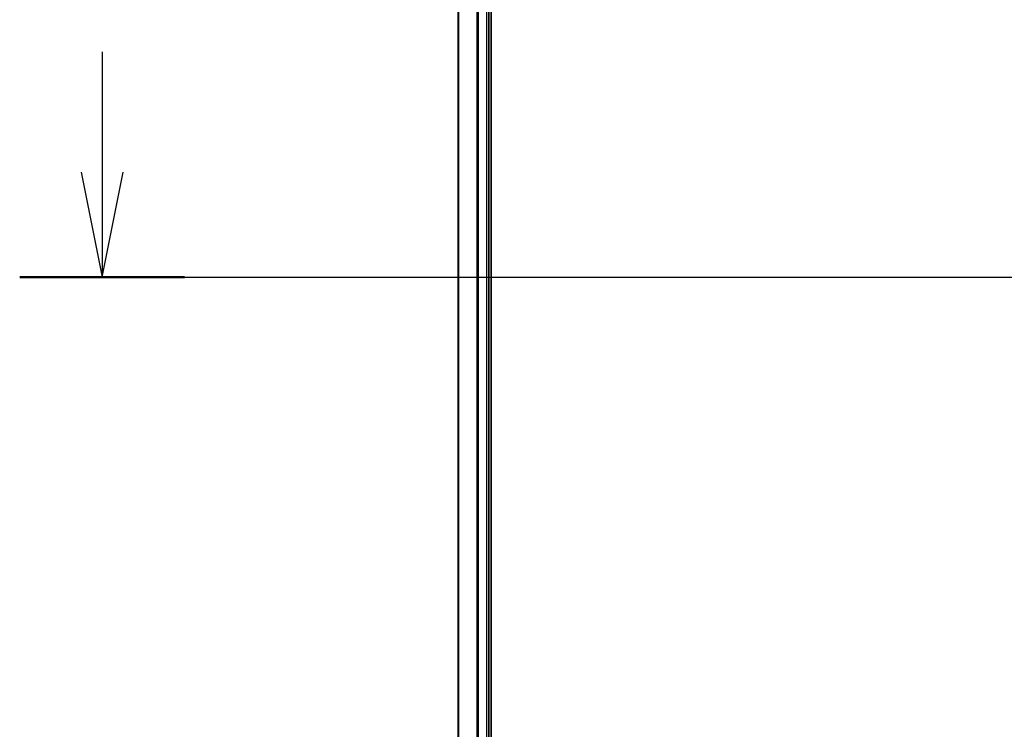
# Model space of a CAD drawing. Units: millimetres. Extents: x 0 to 8858, y 0 to 1546.
# Drawn here: x 812 to 941, y 1266 to 1359 of the extents above; entities that cross this region are included whole.
import ezdxf

# ---------------------------------------------------------------- set-up
doc = ezdxf.new("R2010")
doc.units = ezdxf.units.MM
doc.header["$LTSCALE"] = 0.5
doc.linetypes.add('CHAIN', pattern=[0.3543, 0.2362, -0.0295, 0.0591, -0.0295])
for name, color, linetype, lineweight in [('Centerline (ISO)', 131, 'Continuous', 18), ('Section Line (ISO)', 7, 'Continuous', 25), ('Visible (ISO)', 7, 'Continuous', 35), ('Visible Narrow (ISO)', 7, 'Continuous', 25)]:
    doc.layers.add(name, color=color, linetype=linetype, lineweight=lineweight)

# ---------------------------------------------------------------- blocks, each defined once
blk = doc.blocks.new('2dTransSection2')
at = {"layer": 'Section Line (ISO)', "linetype": 'Continuous'}
for p, q in [((126.781, 254.362), (126.781, 251.489)), ((126.281, 251.489), (126.781, 248.989)), ((126.781, 251.489), (126.781, 248.989)), ((126.781, 248.989), (127.281, 251.489)), ((124.814, 248.989), (223.684, 248.989))]:
    blk.add_line(p, q, dxfattribs=at)
at = {"layer": 'Section Line (ISO)', "linetype": 'Continuous', "lineweight": 50}
blk.add_line((124.814, 248.989), (128.747, 248.989), dxfattribs=at)

msp = doc.modelspace()

# ---------------------------------------------------------------- linework, layer by layer
at = {"layer": 'Centerline (ISO)', "linetype": 'CHAIN', "ltscale": 20}
msp.add_line((856.03246, 1325.44008), (1311.53246, 1325.44008), dxfattribs=at)
at = {"layer": 'Visible (ISO)'}
for p, q in [((874.08246, 1220.44008), (874.08246, 1430.44008)), ((869.78246, 1425.44008), (869.78246, 1225.44008)), ((873.78246, 1225.44008), (873.78246, 1425.44008))]:
    msp.add_line(p, q, dxfattribs=at)
at = {"layer": 'Visible Narrow (ISO)'}
for p, q in [((869.85199, 1225.44008), (869.85199, 1425.44008)), ((872.1925, 1425.44008), (872.1925, 1225.44008)), ((872.42297, 1225.44008), (872.42297, 1425.44008)), ((873.48246, 1425.44008), (873.48246, 1225.44008))]:
    msp.add_line(p, q, dxfattribs=at)

# ---------------------------------------------------------------- block references
at = {"layer": 'Section Line (ISO)', "xscale": 5.5, "yscale": 5.5, "zscale": 5.5}
msp.add_blockref('2dTransSection2', (125.75, -44), dxfattribs=at)

doc.saveas('drawing.dxf')
